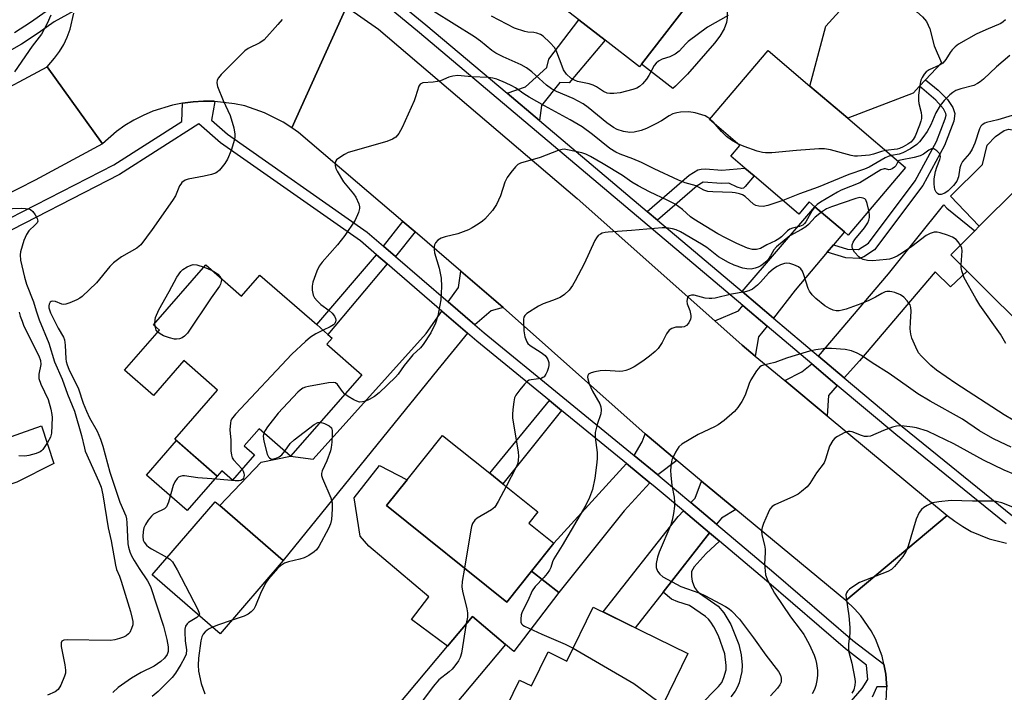
# Model space of a CAD drawing. Units: inches. Extents: x 1285760 to 1291761, y 489452 to 493452.
# Drawn here: x 1286073 to 1286342, y 492442 to 492626 of the extents above; entities that cross this region are included whole.
import ezdxf

# ---------------------------------------------------------------- set-up
doc = ezdxf.new("R2010")
doc.units = ezdxf.units.IN
doc.header["$MEASUREMENT"] = 0
for name, color, linetype in [('BLDG-Footprint', 5, 'Continuous'), ('CULTRL-Pad', 6, 'Continuous'), ('TRANS-Driveway', 251, 'Continuous'), ('TRANS-Non Street Sidewalk', 7, 'Continuous'), ('TRANS-Road', 130, 'Continuous'), ('TRANS-Street Sidewalk', 7, 'Continuous'), ('Undefined', 1, 'Continuous')]:
    doc.layers.add(name, color=color, linetype=linetype)

msp = doc.modelspace()

# ---------------------------------------------------------------- linework, layer by layer
at = {"layer": 'BLDG-Footprint'}
for points, elevation in [([(1286242.91, 492614.18), (1286242.39, 492613.51), (1286232.95, 492620.8), (1286225.77, 492626.35), (1286212.83, 492636.36), (1286214.65, 492638.72), (1286208.38, 492643.56), (1286222.54, 492661.89), (1286248.47, 492641.86), (1286258.38, 492634.2)], 285.9), ([(1286315.28, 492585.91), (1286299.52, 492567.4), (1286298.51, 492568.26), (1286290.41, 492575.15), (1286288.84, 492576.48), (1286286.01, 492573.16), (1286273.76, 492583.58), (1286271.24, 492585.72), (1286267.43, 492588.97), (1286269.92, 492591.9), (1286261.55, 492599.03), (1286277.64, 492617.94), (1286289.08, 492608.2), (1286299.44, 492599.39)], 278.58), ([(1286369.91, 492591.96), (1286387.46, 492574.47), (1286373.94, 492560.92), (1286378.08, 492556.79), (1286376.59, 492555.3), (1286373.08, 492551.77), (1286371.48, 492550.17), (1286367.42, 492554.22), (1286351.52, 492538.26), (1286332.19, 492557.53), (1286327.71, 492561.99), (1286334.3, 492568.59), (1286335.5, 492569.81), (1286345.86, 492580.19), (1286347.28, 492579.7), (1286355.04, 492577.03)], 277.09), ([(1286123.56, 492559.21), (1286133.32, 492550.68), (1286138.37, 492556.45), (1286153.93, 492542.85), (1286156.97, 492540.18), (1286158.16, 492539.14), (1286156.72, 492537.5), (1286166.28, 492529.14), (1286146.76, 492506.81), (1286138.19, 492514.31), (1286134.09, 492509.61), (1286136.89, 492507.16), (1286130.86, 492500.26), (1286127.94, 492502.81), (1286126.66, 492501.35), (1286115.04, 492511.51), (1286126.77, 492524.92), (1286117.53, 492533), (1286109.2, 492523.47), (1286101.27, 492530.42), (1286110.85, 492541.37), (1286109.21, 492542.8)], 280.06), ([(1286212.8, 492475.32), (1286206.03, 492466.87), (1286173.04, 492493.29), (1286178.7, 492500.35), (1286188.41, 492512.47), (1286201.33, 492502.12), (1286204.94, 492499.23), (1286214.55, 492491.54), (1286212.08, 492488.45), (1286218.92, 492482.96)], 276.74), ([(1286144.75, 492478.25), (1286127.45, 492458.19), (1286108.83, 492474.29), (1286126.14, 492494.33), (1286127.36, 492493.28)], 279.09), ([(1286255.66, 492452.78), (1286238.18, 492416.98), (1286233.53, 492419.25), (1286226.2, 492404.23), (1286195, 492419.47), (1286202.84, 492435.5), (1286204.31, 492434.78), (1286209.53, 492445.47), (1286212.81, 492443.87), (1286217.35, 492453.18), (1286222.46, 492450.68), (1286229.68, 492465.47)], 298.25), ([(1286205.66, 492455.27), (1286181.9, 492426.9), (1286172.8, 492434.52), (1286189.75, 492454.77), (1286196.58, 492462.92)], 275.22)]:
    msp.add_lwpolyline(points, close=True, dxfattribs=dict(at, elevation=elevation))
at = {"layer": 'CULTRL-Pad'}
for points in [[(1286252.27, 492608.18), (1286251.51, 492607.57), (1286242.91, 492614.18), (1286258.38, 492634.2), (1286248.47, 492641.86), (1286264.87, 492660.72), (1286275.52, 492651.26), (1286264.02, 492637.06), (1286266.53, 492632.61), (1286266.43, 492626.89), (1286266.24, 492625.63), (1286265.61, 492623.86), (1286264.41, 492621.87), (1286262.89, 492619.92), (1286255.52, 492611.43)], [(1286317.4, 492606.31), (1286299.44, 492599.39), (1286289.08, 492608.2), (1286293.4, 492624.58), (1286298.98, 492630.75), (1286302.55, 492632.7), (1286304.94, 492633.59), (1286306.55, 492633.67), (1286308.59, 492633.26), (1286310.98, 492632.41), (1286316.45, 492629.83), (1286318.33, 492628.54), (1286319.93, 492627.19), (1286321.06, 492625.92), (1286321.96, 492623.93), (1286323.17, 492619.24), (1286325.09, 492614.54), (1286320.76, 492609.91), (1286319.11, 492608.14)], [(1286354.45, 492587.37), (1286347.28, 492579.7), (1286345.86, 492580.19), (1286335.5, 492569.8), (1286327.64, 492578.07), (1286336.39, 492586.73), (1286337.63, 492592.05), (1286339.9, 492594.38), (1286342.27, 492596.06), (1286343.55, 492596.36), (1286345.89, 492595.91), (1286346.85, 492595.58), (1286350.87, 492592.22)], [(1286062.83, 492496.11), (1286062.26, 492495.85), (1286057.64, 492507.37), (1286065.87, 492510.68), (1286078.49, 492515.09), (1286081.93, 492504.84), (1286071.78, 492499.67), (1286068.7, 492498.72), (1286066.29, 492497.65)], [(1286126.66, 492501.35), (1286118.42, 492491.92), (1286107.3, 492501.64), (1286115.55, 492511.07)], [(1286173.04, 492493.29), (1286206.03, 492466.87), (1286212.8, 492475.32), (1286220.31, 492469.5), (1286207.98, 492453.29), (1286205.66, 492455.27), (1286196.58, 492462.92), (1286189.75, 492454.76), (1286179.91, 492462.04), (1286184.63, 492468.27), (1286168.26, 492482.13), (1286165.84, 492484.89), (1286164.19, 492495.42), (1286171.12, 492504.22), (1286178.7, 492500.35)]]:
    msp.add_lwpolyline(points, close=True, dxfattribs=at)
at = {"layer": 'TRANS-Driveway'}
for points in [[(1286298.46, 492528.31), (1286291.39, 492534.25), (1286310.64, 492556.79), (1286325.81, 492575.66), (1286326.55, 492574.73), (1286334.3, 492568.59), (1286327.71, 492561.99), (1286332.19, 492557.53), (1286327.56, 492553.23), (1286323.41, 492557.31), (1286302.64, 492532.95)], [(1286295.51, 492564.7), (1286293.81, 492562.68), (1286285.07, 492552.31), (1286279.06, 492544.65), (1286270.48, 492551.89), (1286290.41, 492575.15), (1286298.51, 492568.26)], [(1286204.98, 492547.58), (1286201.75, 492546.66), (1286197.22, 492542.84), (1286189.99, 492549.07), (1286192.75, 492553.01), (1286193.46, 492557.51), (1286201.77, 492550.38)], [(1286195.29, 492540.48), (1286187.16, 492530.6), (1286144.75, 492478.25), (1286127.36, 492493.28), (1286138.68, 492505.2), (1286146.76, 492506.81), (1286152.92, 492506.03), (1286183.95, 492540.46), (1286188.23, 492546.56)], [(1286277.33, 492542.45), (1286275.01, 492539.49), (1286274.1, 492534.25), (1286270.51, 492537.24), (1286263.02, 492543.87), (1286269.47, 492546.61), (1286270.66, 492548.07)], [(1286296.59, 492526.22), (1286294.13, 492523.48), (1286293.81, 492517.9), (1286282.16, 492527.56), (1286286.82, 492529.95), (1286289.58, 492532.12)], [(1286252.6, 492505.6), (1286247.38, 492501.74), (1286240.89, 492507.04), (1286243.11, 492510.79), (1286243.98, 492512.93), (1286247.28, 492510.08)], [(1286245.25, 492499.54), (1286238.14, 492491.86), (1286220.31, 492469.5), (1286212.8, 492475.32), (1286218.92, 492482.96), (1286238.84, 492504.78)], [(1286268.76, 492492.21), (1286264.86, 492489.8), (1286263.51, 492488.17), (1286256.48, 492494.1), (1286257.59, 492495.3), (1286259.37, 492499.99)], [(1286261.57, 492485.81), (1286248.87, 492469.59), (1286241.23, 492459.82), (1286232.4, 492464.14), (1286252.95, 492490.27), (1286254.41, 492491.85)]]:
    msp.add_lwpolyline(points, close=True, dxfattribs=at)
at = {"layer": 'TRANS-Non Street Sidewalk'}
for points in [[(1286214.97, 492598.75), (1286206.11, 492606.23), (1286211.19, 492608.03), (1286217.01, 492613.34), (1286217.5, 492615.56), (1286225.77, 492626.35), (1286232.95, 492620.8), (1286223.14, 492609.13), (1286220.54, 492609.16), (1286215.55, 492602.91)], [(1286293.81, 492562.68), (1286295.51, 492564.7), (1286299.4, 492563.55), (1286302.38, 492563.4), (1286305.14, 492565.16), (1286317.96, 492582.25), (1286323.8, 492592.98), (1286326.18, 492599.23), (1286326.37, 492600.21), (1286326.32, 492600.74), (1286325.7, 492601.96), (1286323.6, 492604.38), (1286319.11, 492608.14), (1286320.76, 492609.91), (1286324.22, 492607.13), (1286326.75, 492604.5), (1286328.28, 492602.35), (1286328.81, 492600.71), (1286328.5, 492598.57), (1286326, 492591.97), (1286319.99, 492580.94), (1286306.82, 492563.37), (1286303.83, 492561.41), (1286302.69, 492561), (1286298.96, 492561.17)], [(1286247.32, 492571.45), (1286244.48, 492573.84), (1286256, 492583.8), (1286258.4, 492585.24), (1286259.26, 492585.48), (1286260.43, 492585.55), (1286264.9, 492585.16), (1286271.24, 492585.72), (1286273.76, 492583.58), (1286271.38, 492580.66), (1286270.85, 492580.26), (1286270.37, 492580.16), (1286269.1, 492580.53), (1286266.87, 492581.61), (1286264.86, 492581.49), (1286259.87, 492581.84), (1286258.21, 492580.87)], [(1286180.87, 492568.26), (1286175.5, 492561.56), (1286172.21, 492564.39), (1286177.52, 492571.12)], [(1286173.25, 492559.47), (1286156.97, 492540.18), (1286153.93, 492542.85), (1286170.34, 492561.98)], [(1286221, 492519.36), (1286204.94, 492499.23), (1286201.33, 492502.12), (1286217.69, 492522.06)]]:
    msp.add_lwpolyline(points, close=True, dxfattribs=at)
msp.add_lwpolyline([(1286258.75, 492438.3), (1286264.07, 492443.75), (1286264.96, 492444.86), (1286265.53, 492446.17), (1286266.09, 492448.33), (1286266.13, 492449.43), (1286265.73, 492452.68), (1286264.03, 492457.56), (1286262.74, 492460.08), (1286261.93, 492461.33), (1286261.25, 492462.2), (1286260.47, 492462.88), (1286256.09, 492465.92), (1286252.87, 492466.94), (1286251.13, 492467.68), (1286248.87, 492469.59), (1286261.57, 492485.81), (1286264.31, 492483.51), (1286260.66, 492480.13), (1286257.32, 492476.53), (1286256.67, 492475.21), (1286256.63, 492473.89), (1286256.83, 492472.61), (1286257.45, 492470.84), (1286257.99, 492470.1), (1286258.83, 492469.33), (1286263.9, 492465.73), (1286265.49, 492463.86), (1286267.4, 492460.68), (1286269.56, 492455.19), (1286270.21, 492452.43), (1286270.5, 492449.57), (1286270.44, 492447.8), (1286269.66, 492444.76), (1286269.16, 492443.45), (1286268.61, 492442.44), (1286267.37, 492440.88)], dxfattribs=at)
at = {"layer": 'TRANS-Road'}
for points in [[(1286162.09, 492629.91), (1286147.1, 492596.78), (1286144.7, 492598.33), (1286139.61, 492600.91), (1286134.21, 492602.75), (1286131.43, 492603.38), (1286126.04, 492604.02), (1286125.76, 492604.04), (1286122.91, 492604.09), (1286120.06, 492603.92), (1286117.2, 492603.56), (1286114.43, 492603), (1286108.99, 492601.31), (1286106.37, 492600.17), (1286103.84, 492598.86), (1286101.4, 492597.37), (1286099.07, 492595.72), (1286095.23, 492592.37), (1286080.04, 492613.51), (1286082.12, 492615.83), (1286083.45, 492617.67), (1286084.61, 492619.61), (1286085.59, 492621.65), (1286086.39, 492623.77), (1286087.42, 492628.17)], [(1286063.25, 492604.5), (1286080.04, 492613.51), (1286095.23, 492592.37), (1286076.78, 492582.44), (1286067.43, 492577.72)], [(1286309.98, 492439.62), (1286310.12, 492443.62), (1286310.09, 492444.63), (1286309.9, 492447.14), (1286309.36, 492449.86), (1286308.86, 492452.05), (1286307.05, 492456.74), (1286305.88, 492458.96), (1286303.01, 492463.09), (1286301.34, 492464.96), (1286298.89, 492467.25), (1286326.67, 492490.6), (1286328.76, 492488.98), (1286330.98, 492487.51), (1286333.29, 492486.22), (1286338.18, 492484.17), (1286342.96, 492482.96)]]:
    msp.add_lwpolyline(points, dxfattribs=at)
msp.add_lwpolyline([(1286263.02, 492543.87), (1286270.51, 492537.24), (1286274.1, 492534.25), (1286282.16, 492527.56), (1286293.81, 492517.9), (1286326.67, 492490.6), (1286298.89, 492467.25), (1286268.76, 492492.21), (1286259.37, 492499.99), (1286252.6, 492505.6), (1286247.28, 492510.08), (1286243.98, 492512.93), (1286204.98, 492547.58), (1286201.77, 492550.38), (1286193.46, 492557.51), (1286180.87, 492568.26), (1286177.52, 492571.12), (1286148.94, 492595.5), (1286147.1, 492596.78), (1286162.09, 492629.91), (1286170.82, 492623.82), (1286225.26, 492577.38)], close=True, dxfattribs=at)
at = {"layer": 'TRANS-Street Sidewalk'}
for points in [[(1286070.37, 492651.82), (1286080.93, 492642.49), (1286087.24, 492636.12), (1286087.65, 492632.69), (1286087.58, 492630.43), (1286087.48, 492628.83), (1286082, 492625.81), (1286077.57, 492622.66), (1286073.03, 492619.73), (1286068.37, 492617.01)], [(1286071.09, 492622.89), (1286075.49, 492625.73), (1286079.76, 492628.77), (1286080.09, 492630.62), (1286080.21, 492632.5), (1286080.11, 492634.38), (1286079.79, 492636.24), (1286079.27, 492638.04), (1286078.54, 492639.78), (1286068.01, 492649.09)], [(1286062.62, 492568.36), (1286098.35, 492586.59), (1286117.01, 492598.54), (1286117.2, 492603.56), (1286120.06, 492603.92), (1286122.91, 492604.09), (1286125.76, 492604.04), (1286126.04, 492604.02), (1286125.15, 492598.88), (1286129.46, 492595.03), (1286167.76, 492568.23), (1286172.21, 492564.39), (1286175.5, 492561.56), (1286189.99, 492549.07), (1286197.22, 492542.84), (1286199.8, 492540.61), (1286240.89, 492507.04), (1286247.38, 492501.74), (1286248.63, 492500.71), (1286256.48, 492494.1), (1286263.51, 492488.17), (1286279.15, 492474.98), (1286300.83, 492456.36), (1286309.36, 492449.86), (1286309.9, 492447.14), (1286310.09, 492444.63), (1286310.12, 492443.62), (1286307.38, 492443.64), (1286306.17, 492440.77)], [(1286281.3, 492417.71), (1286303.43, 492443.16), (1286304.93, 492445.6), (1286304.56, 492449.52), (1286298.84, 492454.05), (1286277.17, 492472.66), (1286264.31, 492483.51), (1286261.57, 492485.81), (1286254.41, 492491.85), (1286246.69, 492498.37), (1286245.25, 492499.54), (1286238.84, 492504.78), (1286221, 492519.36), (1286217.69, 492522.06), (1286197.84, 492538.28), (1286195.29, 492540.48), (1286188.23, 492546.56), (1286173.25, 492559.47), (1286170.34, 492561.98), (1286165.89, 492565.82), (1286127.57, 492592.63), (1286121.66, 492597.9), (1286099.87, 492583.94), (1286063.88, 492565.58)]]:
    msp.add_lwpolyline(points, dxfattribs=at)
for points in [[(1286342.86, 492488.25, 0), (1286312.61, 492512.75, 0), (1286296.59, 492526.22, 0), (1286289.58, 492532.12, 0), (1286277.33, 492542.45, 0), (1286270.66, 492548.07, 0), (1286182.09, 492622.82, 0), (1286164.47, 492637.38, 0), (1286155.23, 492640.58, 0), (1286155.07, 492642.37, 0), (1286154.98, 492644.19, 0), (1286155.14, 492646, 0), (1286155.51, 492647.79, 0), (1286156.07, 492649.52, 0), (1286156.84, 492651.18, 0), (1286157.02, 492651.53, 0), (1286165.15, 492650.68, 0), (1286167.81, 492652.47, 0), (1286189.52, 492676.2, 0), (1286204.14, 492691.28, 0), (1286210.67, 492698.01, 0), (1286283.19, 492772.69, 0)], [(1286167.68, 492638.36, 0), (1286183.88, 492624.97, 0), (1286206.11, 492606.23, 0), (1286214.97, 492598.75, 0), (1286244.48, 492573.84, 0), (1286247.32, 492571.45, 0), (1286270.48, 492551.89, 0), (1286279.06, 492544.65, 0), (1286291.39, 492534.25, 0), (1286298.46, 492528.31, 0), (1286314.39, 492514.91, 0), (1286344.63, 492490.43, 0)]]:
    msp.add_polyline3d(points, dxfattribs=at)
at = {"layer": 'Undefined'}
for p, q in [((1286123.06, 492558.63, 282), (1286125.32, 492557.68, 282)), ((1286109.68, 492542.39, 282), (1286109.62, 492543.27, 282))]:
    msp.add_line(p, q, dxfattribs=at)
for points, elevation in [([(1286081.09, 492627.59), (1286080.12, 492625.34), (1286078.56, 492622.4), (1286076.01, 492619.15), (1286071.12, 492612.13)], 284), ([(1286261.69, 492599.19), (1286261.15, 492599.6), (1286260.4, 492600.01), (1286257.6, 492600.87), (1286255.9, 492601.11), (1286253.64, 492601.1), (1286252.58, 492600.92), (1286251.53, 492600.56), (1286250.49, 492600.02), (1286248.44, 492598.72), (1286246.89, 492597.86), (1286244.26, 492596.54), (1286242.88, 492596.06), (1286240.88, 492595.6), (1286239.73, 492595.47), (1286237.98, 492595.74), (1286236.28, 492596.28), (1286235.3, 492596.83), (1286233.45, 492598.14), (1286228.28, 492602.35), (1286226.96, 492603.32), (1286224.19, 492604.79), (1286219.65, 492606.75), (1286218.24, 492607.48), (1286216.92, 492608.43), (1286212.92, 492612.09), (1286211.42, 492613.21), (1286209.99, 492614.01), (1286204.99, 492616.21), (1286202.98, 492617.24), (1286201.94, 492617.96), (1286198.8, 492620.52), (1286197.21, 492621.67), (1286186.05, 492628.67)], 282), ([(1286266.71, 492627.52), (1286261.06, 492624.32), (1286255.68, 492620.38), (1286255.04, 492619.79), (1286253.25, 492617.8), (1286252.13, 492616.97), (1286250.65, 492616.2), (1286248.56, 492615.56), (1286247.58, 492615.06), (1286246.93, 492614.5), (1286246.4, 492613.83), (1286244.93, 492611.08), (1286244.3, 492610.13), (1286243.21, 492608.81), (1286242.39, 492608.07), (1286241.62, 492607.67), (1286240.51, 492607.27), (1286237.06, 492606.38), (1286235.36, 492606.15), (1286234.27, 492606.16), (1286233.48, 492606.26), (1286232.48, 492606.7), (1286230.59, 492608.01), (1286229.68, 492608.49), (1286228.57, 492608.81), (1286225.4, 492609.48), (1286224.55, 492609.83), (1286223.61, 492610.42), (1286222.38, 492611.51), (1286221.6, 492612.62), (1286221.15, 492613.67), (1286219.77, 492617.46), (1286219.14, 492618.67), (1286217.83, 492620.15), (1286215.97, 492621.91), (1286215.27, 492622.35), (1286214.22, 492622.72), (1286213.4, 492622.89), (1286211.8, 492623.01), (1286210.96, 492623.16), (1286208.16, 492624.1), (1286201.8, 492627.32)], 284), ([(1286144.43, 492626.49), (1286143.31, 492625.1), (1286139.5, 492620.89), (1286138.33, 492620.05), (1286135.18, 492618.51), (1286134.23, 492617.85), (1286127.79, 492611.37), (1286127.04, 492610.49), (1286126.69, 492609.86), (1286126.55, 492609.13), (1286126.72, 492608.05), (1286128.32, 492604.25), (1286130.18, 492600.19), (1286131.19, 492596.73), (1286131.53, 492595), (1286131.53, 492594.43), (1286131.38, 492593.6), (1286130.45, 492590.56), (1286129.48, 492588.21), (1286128.76, 492586.99), (1286127.31, 492585.21), (1286126.7, 492584.65), (1286126.23, 492584.36), (1286125.15, 492583.99), (1286123.14, 492583.52), (1286118.67, 492582.73), (1286117.91, 492582.42), (1286117.02, 492581.78), (1286116.66, 492581.37), (1286116.37, 492580.87), (1286115.21, 492578.15), (1286114.45, 492576.88), (1286108.81, 492568.92), (1286105.72, 492564.76), (1286105.32, 492564.36), (1286104.61, 492563.83), (1286100.47, 492561.45), (1286098.25, 492559.76), (1286097.26, 492558.75), (1286093.56, 492554.29), (1286089.71, 492550.56), (1286088.99, 492550.06), (1286088.21, 492549.66), (1286086.29, 492548.85), (1286085.19, 492548.48), (1286084.65, 492548.4), (1286084.12, 492548.44), (1286082.32, 492549.16), (1286081.61, 492549.25), (1286081.19, 492549.16), (1286080.86, 492548.97), (1286080.58, 492548.42), (1286080.52, 492547.96), (1286080.57, 492547.44), (1286080.99, 492546.12), (1286083.11, 492541.89), (1286084.54, 492539.45), (1286084.84, 492538.66), (1286085.02, 492537.25), (1286085.15, 492533.51), (1286085.27, 492532.74), (1286085.53, 492531.82), (1286086.04, 492530.61), (1286088.65, 492525.24), (1286089.9, 492521.38), (1286090.82, 492519.17), (1286091.7, 492517.35), (1286093.74, 492513.64), (1286094.65, 492511.52), (1286095.3, 492509.58), (1286097.23, 492502.44), (1286099.96, 492494.23), (1286101.63, 492490.45), (1286101.81, 492489.69), (1286101.93, 492488.59), (1286102.17, 492482.85), (1286102.32, 492481.91), (1286102.69, 492480.6), (1286103.14, 492479.56), (1286103.88, 492478.28), (1286105.28, 492476.01), (1286107.56, 492472.66), (1286108.38, 492471.09), (1286111.96, 492460.29), (1286112.9, 492456.56), (1286113.27, 492454.56), (1286113.23, 492453.3), (1286112.96, 492452.51), (1286112.26, 492451.51), (1286111.2, 492450.54), (1286109.39, 492449.27), (1286105.87, 492447.54), (1286103.18, 492446), (1286099.54, 492443.42), (1286098.06, 492442.1)], 282), ([(1286342.63, 492626.34), (1286342.04, 492625.78), (1286341.36, 492625.31), (1286337.29, 492623.64), (1286334.63, 492622.45), (1286329.81, 492619.68), (1286328.87, 492618.97), (1286328.03, 492618.13), (1286327.51, 492617.43), (1286326.35, 492615.48), (1286325.51, 492614.5), (1286324.61, 492613.92), (1286321.75, 492612.69), (1286320.93, 492612.1), (1286320.41, 492611.47), (1286319.81, 492610.54), (1286319.47, 492609.79), (1286319.25, 492608.95), (1286318.86, 492605.74), (1286318.8, 492604.29), (1286318.93, 492603.45), (1286319.55, 492600.95), (1286319.65, 492600.09), (1286319.63, 492599.3), (1286319.51, 492598.63), (1286319.15, 492597.52), (1286317.91, 492594.51), (1286317.36, 492593.59), (1286316.7, 492592.86), (1286315.89, 492592.26), (1286314.6, 492591.56), (1286313.6, 492591.12), (1286312.95, 492590.94), (1286309.83, 492590.55)], 282), ([(1286343.88, 492616.61), (1286340.24, 492613.48), (1286336.67, 492610.11), (1286335.77, 492609.36), (1286335.04, 492608.88), (1286333.97, 492608.4), (1286330.45, 492607.45), (1286329.1, 492606.98), (1286328.21, 492606.47), (1286327.43, 492605.85), (1286325.88, 492604.23), (1286324.81, 492602.88), (1286323.61, 492600.85), (1286322.22, 492597.61), (1286321.23, 492595.79), (1286320.04, 492594.09), (1286319.07, 492592.96), (1286318.33, 492592.23), (1286316.61, 492591.05), (1286314.53, 492589.88), (1286313.52, 492589.54), (1286311.4, 492589.21)], 280), ([(1286281.7, 492576.83), (1286277.56, 492575.52), (1286276.23, 492575.26), (1286275.04, 492575.27), (1286274.3, 492575.48), (1286273.61, 492575.85), (1286271.31, 492577.94), (1286270.58, 492578.37), (1286269.77, 492578.68), (1286268.63, 492578.98), (1286267.77, 492579.09), (1286262.51, 492579.21), (1286261.08, 492579.35), (1286260.05, 492579.72), (1286257.9, 492580.88), (1286254.88, 492581.74), (1286253.07, 492582.45), (1286246.36, 492585.58), (1286242.97, 492587.3), (1286240.6, 492588.27), (1286237.09, 492589.53), (1286235.87, 492590.14), (1286234.26, 492591.15), (1286229.49, 492594.98), (1286226.64, 492597), (1286223.36, 492598.93), (1286216.31, 492602.81), (1286212.18, 492605.19), (1286210.66, 492606.12), (1286208.36, 492607.72), (1286207.42, 492608.29), (1286205.71, 492609.14), (1286203.28, 492610.07), (1286202.16, 492610.37), (1286201.01, 492610.53), (1286196.38, 492610.72), (1286193.5, 492611.04), (1286192.64, 492611.06), (1286191.24, 492610.9), (1286190.13, 492610.66), (1286187.82, 492609.67), (1286187.01, 492609.42), (1286185.85, 492609.26), (1286182.98, 492609.1), (1286182.32, 492608.77), (1286181.88, 492608.14), (1286181.01, 492605.22), (1286180.62, 492604.16), (1286177.32, 492596.82), (1286176.48, 492595.25), (1286175.58, 492594.24), (1286174.7, 492593.63), (1286173.15, 492593), (1286162.58, 492590.02), (1286161.52, 492589.47), (1286160, 492588.5), (1286159.36, 492587.96), (1286159.07, 492587.54), (1286158.96, 492587.11), (1286159, 492586.42), (1286159.21, 492585.67), (1286159.57, 492584.89), (1286161.32, 492581.96), (1286163.97, 492578.71), (1286164.61, 492577.8), (1286165.44, 492575.98), (1286165.64, 492575.17), (1286165.64, 492574.64), (1286165.36, 492573.58), (1286164.44, 492571.5), (1286161.61, 492567.25), (1286159.65, 492564.68), (1286155.47, 492560.01), (1286154.58, 492558.84), (1286153.96, 492557.53), (1286152.87, 492554.5), (1286152.67, 492553.38), (1286152.72, 492552.28), (1286152.99, 492550.93), (1286153.36, 492550.21), (1286154.05, 492549.34), (1286155.04, 492548.35), (1286157.34, 492546.72), (1286158.16, 492546), (1286158.83, 492545.19), (1286159.12, 492544.51), (1286159.18, 492544.04), (1286159.12, 492543.59), (1286158.89, 492543.18), (1286158.55, 492542.82), (1286157.59, 492542.22), (1286155.67, 492541.32)], 280), ([(1286344.47, 492600.14), (1286340.61, 492598.97), (1286337.51, 492598.22), (1286336.99, 492598.01), (1286336.31, 492597.57), (1286335.94, 492597.19), (1286335.54, 492596.47), (1286334.27, 492592.54), (1286333.58, 492590.94), (1286332.82, 492589.75), (1286330.93, 492587.52), (1286330.41, 492586.62), (1286330.19, 492585.83), (1286329.81, 492583.32), (1286329.35, 492582.14), (1286328.46, 492581), (1286326.99, 492579.55), (1286326.04, 492578.88), (1286325.06, 492578.5), (1286324.4, 492578.55), (1286324, 492578.8), (1286323.67, 492579.17), (1286323.34, 492579.9), (1286323.08, 492581.31), (1286323.13, 492582.78), (1286323.52, 492584.84), (1286323.84, 492585.97), (1286324.65, 492588.06), (1286324.82, 492588.83), (1286324.79, 492589.33), (1286324.61, 492589.77), (1286323.9, 492590.49), (1286323.02, 492590.98), (1286322.58, 492591.05), (1286322.35, 492591.02), (1286321.67, 492590.68), (1286320.19, 492589.54), (1286319.28, 492589.08), (1286317.61, 492588.62), (1286313.9, 492587.95), (1286313.51, 492587.81), (1286313.26, 492587.63)], 278), ([(1286263.61, 492597.27), (1286262.68, 492598.28), (1286261.69, 492599.19)], 282), ([(1286269.33, 492592.4), (1286267.62, 492593.41), (1286266.24, 492594.39), (1286264.86, 492595.79), (1286263.61, 492597.27)], 282), ([(1286309.83, 492590.55), (1286308.72, 492590.32), (1286306.5, 492589.54), (1286305.44, 492589.26), (1286302.09, 492589.01), (1286301.26, 492589.03), (1286300.4, 492589.17), (1286294.74, 492590.72), (1286293.03, 492591.03), (1286291.56, 492591.01), (1286285.38, 492590.6), (1286278.66, 492589.96), (1286276.92, 492589.88), (1286276.06, 492590), (1286274.66, 492590.42), (1286271.02, 492591.66), (1286269.33, 492592.4)], 282), ([(1286290.42, 492575.14), (1286289.65, 492574.08), (1286287.93, 492571.05), (1286287.6, 492570.59), (1286287.1, 492570.12), (1286286.25, 492569.74), (1286284.33, 492569.29), (1286283.57, 492568.99), (1286282.9, 492568.51), (1286281.3, 492566.9), (1286280.6, 492566.33), (1286279.61, 492565.78), (1286277.28, 492564.7), (1286275.53, 492563.7), (1286274.47, 492563.4), (1286273.37, 492563.4), (1286272.01, 492563.82), (1286269.09, 492565.1), (1286265.95, 492566.6), (1286263.86, 492567.75), (1286257.24, 492571.76), (1286256.4, 492572.41), (1286254.16, 492574.39), (1286252.16, 492575.85), (1286250.13, 492576.9), (1286245.14, 492579.19), (1286242.05, 492580.88), (1286240.27, 492581.91), (1286237.69, 492583.69), (1286232.45, 492586.91), (1286228.95, 492588.92), (1286227.66, 492589.55), (1286226.54, 492589.88), (1286222.64, 492590.76), (1286221.78, 492590.88), (1286221.21, 492590.87), (1286220.1, 492590.56), (1286215.12, 492588.62), (1286209.78, 492587.11), (1286209.06, 492586.7), (1286208.44, 492586.12), (1286207.13, 492584.56), (1286206.1, 492583.16), (1286205.52, 492581.88), (1286204.28, 492578.1), (1286203.21, 492575.78), (1286202.07, 492574.14), (1286199.99, 492571.74), (1286199.35, 492571.19), (1286198.19, 492570.39), (1286196.51, 492569.34), (1286195.52, 492568.81), (1286192.6, 492567.72), (1286189.15, 492566.92), (1286188.03, 492566.58), (1286187.12, 492566), (1286186.44, 492565.23), (1286186.23, 492564.76), (1286186.14, 492564.23), (1286186.12, 492563.4), (1286186.21, 492562.55), (1286187.5, 492558.34), (1286188.07, 492555.62), (1286188.13, 492553.28), (1286187.96, 492549.62), (1286187.08, 492545.23), (1286186.44, 492543.27), (1286185.22, 492540.62), (1286183.1, 492537.37), (1286182.35, 492536.49), (1286180.27, 492534.54), (1286179.5, 492533.69), (1286177.89, 492531.67), (1286176.27, 492529.3), (1286175.55, 492528.43), (1286171.03, 492524.13), (1286169.78, 492523.14), (1286168.3, 492522.32), (1286167.27, 492521.87), (1286166.48, 492521.67), (1286165.7, 492521.64), (1286164.9, 492521.88), (1286164.11, 492522.26), (1286162.58, 492523.17), (1286161.66, 492523.85)], 278), ([(1286311.4, 492589.21), (1286310.51, 492588.96), (1286309.7, 492588.59), (1286305.31, 492586.03), (1286304.01, 492585.41), (1286299.71, 492583.94), (1286291.33, 492580.48), (1286286.19, 492578.65), (1286281.7, 492576.83)], 280), ([(1286313.26, 492587.63), (1286312.65, 492586.33), (1286312.28, 492585.97), (1286311.63, 492585.54), (1286311.17, 492585.34), (1286310.72, 492585.28), (1286309.76, 492585.54), (1286309.44, 492585.54), (1286308.53, 492585.23), (1286302.77, 492581.68), (1286297.65, 492579.65), (1286296.64, 492579.15), (1286292, 492576.42), (1286291.03, 492575.75), (1286290.42, 492575.14)], 278), ([(1286305.22, 492574.1), (1286304.8, 492576.08), (1286304.42, 492577.04), (1286304.1, 492577.36), (1286303.69, 492577.54), (1286302.75, 492577.66), (1286301.63, 492577.4), (1286294.95, 492575.17), (1286293.61, 492574.54), (1286292.21, 492573.62)], 276), ([(1286063, 492574.38), (1286073.02, 492574.74), (1286074.18, 492574.69), (1286075, 492574.54), (1286075.5, 492574.35), (1286076.12, 492573.81), (1286076.81, 492572.89), (1286077.35, 492571.91), (1286077.49, 492571.21), (1286077.31, 492570.77), (1286076.78, 492570.15), (1286075.05, 492568.51), (1286074.37, 492567.57), (1286073.72, 492565.93), (1286072.78, 492562.79), (1286072.67, 492561.94), (1286072.76, 492560.55), (1286073.82, 492555.89), (1286074.43, 492553.9), (1286076.37, 492549.1), (1286077.02, 492546.61), (1286077.85, 492544.21), (1286080.49, 492537.75), (1286082.09, 492532.66), (1286084.19, 492527.93), (1286085.68, 492523.79), (1286087.55, 492519.11), (1286089.5, 492512.44), (1286090.27, 492509), (1286090.51, 492508.2), (1286094.24, 492499.9), (1286094.84, 492498.34), (1286095.35, 492496.25), (1286096.77, 492487.23), (1286097.63, 492483.66), (1286098.78, 492476.92), (1286099.1, 492475.81), (1286099.88, 492473.95), (1286100.35, 492472.56), (1286102.92, 492464.29), (1286103.41, 492462.36), (1286103.54, 492461.5), (1286103.53, 492460.66), (1286103.22, 492459.57), (1286102.72, 492458.56), (1286102.36, 492458.14), (1286101.7, 492457.64), (1286100.95, 492457.23), (1286099.91, 492456.83), (1286098.59, 492456.47), (1286097.47, 492456.33), (1286085.68, 492456.52), (1286084.61, 492456.43), (1286084.09, 492456.16), (1286083.89, 492455.66), (1286083.93, 492454.69), (1286084.91, 492449.69), (1286085.11, 492448.22), (1286085.06, 492447.37), (1286084.82, 492446.55), (1286083.79, 492444.13), (1286083.05, 492442.92), (1286082.24, 492442.27), (1286080.16, 492441.35)], 284), ([(1286292.21, 492573.62), (1286290.48, 492572.25), (1286288.7, 492570.28), (1286287.97, 492569.64), (1286286.8, 492568.89), (1286283.61, 492567.15), (1286279.93, 492564.17), (1286279.22, 492563.32), (1286278.24, 492561.67), (1286277.6, 492560.73), (1286277.03, 492560.08), (1286276.36, 492559.49), (1286275.65, 492558.96), (1286274.88, 492558.56), (1286274.07, 492558.3), (1286272.94, 492558.09), (1286271.82, 492558.1), (1286270.73, 492558.34), (1286268.34, 492559.17), (1286266.77, 492559.9), (1286264.04, 492561.46), (1286260.82, 492563.94), (1286259.36, 492564.91), (1286253.63, 492568.28), (1286252.45, 492568.84), (1286251.41, 492569.14), (1286249.76, 492569.38), (1286248.62, 492569.39), (1286240.18, 492568.61), (1286233.79, 492568.2), (1286232.96, 492568.1), (1286232.16, 492567.9), (1286231.7, 492567.68), (1286231.08, 492567.23), (1286230.56, 492566.64), (1286230.12, 492565.89), (1286227.19, 492559.48), (1286224.75, 492554.87), (1286224.04, 492553.62), (1286223.07, 492552.28), (1286221.81, 492551.1), (1286220.62, 492550.33), (1286218.55, 492549.46), (1286216, 492548.58), (1286214.73, 492547.94), (1286211.55, 492545.91), (1286210.96, 492545.36), (1286210.72, 492544.91), (1286210.61, 492544.39), (1286210.56, 492543.54), (1286210.68, 492541.2), (1286210.98, 492539.47), (1286211.48, 492538.13), (1286211.81, 492537.68), (1286212.45, 492537.14), (1286215.41, 492535.24), (1286216.5, 492534.36), (1286217, 492533.76), (1286217.25, 492533.29), (1286217.5, 492532.49), (1286217.56, 492531.66), (1286217.4, 492530.83), (1286217.11, 492530.02), (1286216.74, 492529.24), (1286216.27, 492528.59), (1286215.92, 492528.33), (1286215.44, 492528.14), (1286212.7, 492527.74), (1286212.18, 492527.6), (1286211.71, 492527.35), (1286210.88, 492526.57), (1286209.56, 492524.97), (1286208.52, 492523.55), (1286208.16, 492522.78), (1286207.92, 492521.67), (1286207.68, 492519.65), (1286207.56, 492518.21), (1286207.57, 492517.36), (1286209.1, 492507.95), (1286209.22, 492506.78), (1286209.18, 492505.69), (1286209.03, 492504.89), (1286208.6, 492503.81), (1286205.82, 492498.53)], 276), ([(1286330.36, 492564.64), (1286329.7, 492565.52), (1286329.11, 492566.16), (1286328.16, 492566.81), (1286326.78, 492567.36), (1286324.78, 492568.01), (1286323.94, 492568.21), (1286323.1, 492568.21), (1286322.01, 492567.85), (1286320.96, 492567.3), (1286316.97, 492564.28), (1286314.44, 492562.49), (1286312.98, 492561.64), (1286311.69, 492561.06), (1286310.89, 492560.82), (1286310.07, 492560.69), (1286306.21, 492560.34), (1286304.83, 492560.38), (1286303.69, 492560.67), (1286302.91, 492561.04), (1286302.46, 492561.39), (1286301.31, 492562.7), (1286300.77, 492563.68), (1286300.67, 492564.19), (1286300.68, 492564.7), (1286300.92, 492565.47), (1286301.37, 492566.2), (1286304.05, 492569.39), (1286304.93, 492570.75), (1286305.21, 492571.46), (1286305.36, 492572.2), (1286305.37, 492573), (1286305.22, 492574.1)], 276), ([(1286330.51, 492559.2), (1286330.84, 492563.09), (1286330.75, 492563.83), (1286330.36, 492564.64)], 276), ([(1286109.62, 492543.27), (1286109.65, 492544.21), (1286109.77, 492544.77), (1286110.66, 492546.94), (1286113.54, 492551.96), (1286115.57, 492555.86), (1286116.71, 492557.43), (1286117.29, 492557.97), (1286118.47, 492558.66), (1286119.49, 492559.13), (1286120.08, 492559.29), (1286121.11, 492559.28), (1286123.06, 492558.63)], 282), ([(1286344.81, 492516.67), (1286342.34, 492518.11), (1286329.05, 492526.74), (1286323.8, 492530.41), (1286322.22, 492531.69), (1286319.63, 492534.19), (1286318.87, 492535.09), (1286318.06, 492536.67), (1286317.04, 492539.16), (1286316.75, 492540.28), (1286316.58, 492541.67), (1286316.6, 492543.52), (1286316.86, 492546.55), (1286316.76, 492547.58), (1286316.51, 492548.29), (1286315.73, 492549.4), (1286314.77, 492550.39), (1286313.86, 492550.99), (1286312.34, 492551.66), (1286311.55, 492551.88), (1286311.01, 492551.94), (1286310.2, 492551.91), (1286309.68, 492551.81), (1286308.76, 492551.39), (1286307.05, 492550.35), (1286305.18, 492549.48), (1286303.01, 492548.58), (1286298.98, 492547.12), (1286297.88, 492546.79), (1286297.05, 492546.64), (1286296.24, 492546.67), (1286295.44, 492546.84), (1286294.41, 492547.23), (1286293.19, 492548.01), (1286290.66, 492549.98), (1286289.67, 492551.05), (1286288.98, 492552.01), (1286288.56, 492552.78), (1286287.44, 492556.52), (1286287.02, 492557.52), (1286286.59, 492558.16), (1286285.94, 492558.65), (1286284.63, 492559.27), (1286283.54, 492559.64), (1286282.76, 492559.73), (1286282.09, 492559.63), (1286281.06, 492559.25), (1286280.07, 492558.74), (1286279.09, 492558.1), (1286277.73, 492556.94), (1286275.58, 492554.46), (1286274.73, 492553.63), (1286273.33, 492552.56), (1286272.38, 492552.11), (1286271.32, 492551.84), (1286267.58, 492551.21), (1286263.09, 492550.13), (1286262.22, 492549.98), (1286261.45, 492549.98), (1286260.41, 492550.13), (1286257.38, 492550.94), (1286256.64, 492550.95), (1286255.95, 492550.75), (1286255.78, 492550.62), (1286255.52, 492550.26), (1286255.31, 492549.28), (1286255.41, 492548.51), (1286256.15, 492546.73), (1286256.46, 492545.38), (1286256.48, 492544.84), (1286256.39, 492544.33), (1286255.93, 492543.39), (1286255.27, 492542.59), (1286254.66, 492542.23), (1286253.99, 492542.12), (1286252.31, 492542.13), (1286251.25, 492541.77), (1286250.54, 492541.32), (1286249.74, 492540.31), (1286248.57, 492537.97), (1286247.49, 492536.29), (1286246.7, 492535.47), (1286245.13, 492534.18), (1286243.28, 492532.83), (1286240.91, 492531.29), (1286239.66, 492530.68), (1286238.64, 492530.28), (1286237.85, 492530.08), (1286236.97, 492530.03), (1286233.08, 492530.27), (1286231.58, 492530.19), (1286230.17, 492529.92), (1286229.1, 492529.61), (1286228.45, 492529.27), (1286228.21, 492528.92), (1286228.14, 492528.48), (1286228.19, 492527.98), (1286228.62, 492526.63), (1286229.49, 492524.63), (1286231.47, 492521.14), (1286231.75, 492520.32), (1286231.9, 492519.48), (1286231.76, 492518.39), (1286230.76, 492515.46), (1286230.24, 492513.31), (1286230.25, 492511.97), (1286230.74, 492507.79), (1286230.75, 492506.1), (1286230.6, 492504.38), (1286230.14, 492500.82), (1286229.51, 492497.72), (1286228.71, 492495.48), (1286227.68, 492493.43), (1286221.22, 492482.32), (1286218.93, 492478.68), (1286218.57, 492477.91), (1286218.08, 492476.35), (1286217.76, 492475.62), (1286217.11, 492474.7), (1286216.18, 492473.61), (1286213.76, 492471.11), (1286213, 492469.97), (1286211.75, 492467.16), (1286210.26, 492464.2), (1286209.98, 492463.36), (1286209.84, 492462.2), (1286209.88, 492461.37), (1286210.05, 492460.89), (1286210.38, 492460.53), (1286210.83, 492460.23), (1286215.66, 492458.03), (1286222.04, 492455.3), (1286224.2, 492454.24)], 274), ([(1286125.32, 492557.68), (1286125.93, 492557.33), (1286126.82, 492556.64), (1286127.4, 492556.07), (1286127.7, 492555.59)], 282), ([(1286342.72, 492537.69), (1286342.04, 492539.01), (1286341.26, 492540.25), (1286335.62, 492548.22), (1286334.53, 492549.98), (1286331.34, 492555.69), (1286330.68, 492557.63), (1286330.54, 492558.48), (1286330.51, 492559.2)], 276), ([(1286127.7, 492555.59), (1286127.81, 492555.19), (1286127.77, 492554.68), (1286127.53, 492553.9), (1286127.26, 492553.39), (1286124.97, 492550.24), (1286118.49, 492540.56), (1286117.74, 492539.67), (1286117.08, 492539.23), (1286116.33, 492538.97), (1286115.54, 492538.86), (1286114.98, 492538.91), (1286113.58, 492539.22), (1286111.94, 492539.77), (1286111, 492540.29), (1286110.36, 492540.81)], 282), ([(1286072.42, 492546.3), (1286072.71, 492545.17), (1286073.18, 492543.76), (1286073.61, 492542.67), (1286075.11, 492539.5), (1286077.78, 492534.27), (1286078.25, 492533), (1286078.33, 492531.89), (1286077.82, 492529.27), (1286077.76, 492528.69), (1286077.81, 492528.14), (1286078.37, 492526.55), (1286080.35, 492522.3), (1286081.11, 492519.66), (1286081.39, 492518.25), (1286081.45, 492517.4), (1286081.26, 492513.11), (1286081, 492512.03), (1286080.2, 492510.55), (1286078.93, 492508.69), (1286078.56, 492508.29), (1286078.12, 492507.97), (1286077.07, 492507.52), (1286075.08, 492506.99), (1286073.94, 492506.84), (1286072.28, 492506.91)], 286), ([(1286110.36, 492540.81), (1286109.94, 492541.35), (1286109.68, 492542.39)], 282), ([(1286155.67, 492541.32), (1286153.65, 492540.35), (1286152.19, 492539.43), (1286150.84, 492538.26), (1286147.15, 492534.77), (1286131.67, 492518.32), (1286130.59, 492516.96), (1286130.38, 492516.47), (1286130.27, 492515.95), (1286130.15, 492514.02), (1286130.38, 492511.21), (1286130.42, 492508.25), (1286130.55, 492507.13), (1286130.8, 492506.34), (1286131.1, 492505.86), (1286133.48, 492503.25)], 280), ([(1286344.22, 492509.32), (1286341.29, 492510.65), (1286339.23, 492511.7), (1286335.54, 492513.79), (1286330.9, 492516.94), (1286322.03, 492521.91), (1286318.64, 492523.94), (1286316.05, 492525.7), (1286310.83, 492529.5), (1286306.17, 492532.4), (1286303.25, 492534.43), (1286302.03, 492535.08), (1286300.47, 492535.7), (1286298.72, 492536.03), (1286294.97, 492536.32), (1286293.32, 492536.3), (1286290.7, 492535.98), (1286288.97, 492535.56), (1286284.08, 492534.17), (1286282.68, 492533.71), (1286279.51, 492532.46), (1286276.35, 492531.78), (1286275.83, 492531.59), (1286275.38, 492531.3), (1286274.47, 492530.23), (1286272.91, 492527.75), (1286272.45, 492526.72), (1286271.3, 492523.55), (1286270.45, 492521.8), (1286269.3, 492520.14), (1286268.38, 492519.04), (1286265.57, 492516.62), (1286263.97, 492515.43), (1286262.95, 492514.87), (1286258.42, 492512.76), (1286253.96, 492510.13), (1286253.13, 492509.38), (1286252.22, 492507.91), (1286251.57, 492506.59), (1286251.26, 492505.78), (1286251.04, 492504.68), (1286250.89, 492502.99), (1286250.95, 492501.54), (1286251.24, 492498.92), (1286251.85, 492495.62), (1286252, 492494.27), (1286251.97, 492493.14), (1286251.66, 492491.07), (1286251.33, 492489.31), (1286250.99, 492487.97), (1286247.78, 492480.52), (1286247.34, 492479.14), (1286246.96, 492477.42), (1286246.97, 492476.32), (1286247.33, 492475.33), (1286247.91, 492474.45), (1286248.81, 492473.76), (1286253.7, 492471.15), (1286258.92, 492469.27), (1286260.26, 492468.69), (1286265.93, 492465.62), (1286266.92, 492465.01), (1286267.59, 492464.47), (1286269.74, 492462.16), (1286273.63, 492457.08), (1286276.98, 492452.31), (1286280.44, 492447.8), (1286281.01, 492446.79), (1286281.21, 492445.97), (1286281.23, 492445.41), (1286281.16, 492444.87), (1286280.84, 492444.15), (1286280.17, 492443.27), (1286278.28, 492441.17)], 272), ([(1286161.66, 492523.85), (1286161.02, 492524.57), (1286159.65, 492526.41), (1286159.05, 492526.88), (1286158.56, 492526.99), (1286157.19, 492526.88), (1286151.72, 492525.92), (1286150.88, 492525.73), (1286150.09, 492525.43), (1286149.41, 492524.94), (1286148.78, 492524.35), (1286143.37, 492518.62), (1286140.45, 492514.83), (1286139.78, 492513.86), (1286139.46, 492513.2)], 278), ([(1286154.87, 492516.09), (1286156.09, 492515.74), (1286157.38, 492515.12), (1286157.95, 492514.59), (1286158.16, 492513.86), (1286158.18, 492513.01), (1286158.04, 492510.63), (1286157.91, 492509.15), (1286157.74, 492508.29), (1286156.74, 492505.55), (1286155.4, 492502.77), (1286155.21, 492502.04), (1286155.25, 492501.52), (1286155.48, 492500.74), (1286157.79, 492495.41), (1286158.18, 492494.02), (1286158.19, 492492.32), (1286157.98, 492489.45), (1286157.72, 492488.32), (1286157.21, 492486.96), (1286154.55, 492482.08), (1286153.87, 492481.15), (1286153.22, 492480.58), (1286151.76, 492479.62), (1286150.47, 492478.94), (1286149.35, 492478.6), (1286146.2, 492477.86), (1286145.15, 492477.47), (1286143.99, 492476.79), (1286143.16, 492476.05), (1286140.73, 492473.23), (1286139.91, 492472.06), (1286138.53, 492469.18), (1286137.2, 492465.82), (1286136.66, 492464.9), (1286135.99, 492464.15), (1286135.11, 492463.51), (1286134.06, 492462.98), (1286130.53, 492461.76)], 278), ([(1286145.19, 492508.19), (1286146.67, 492510.31), (1286147.72, 492511.31), (1286153.22, 492515.5), (1286154.21, 492516.03), (1286154.87, 492516.09)], 278), ([(1286344.92, 492501.85), (1286342.27, 492502.98), (1286336.64, 492505.74), (1286328.53, 492510.19), (1286323.99, 492512.43), (1286321.28, 492513.63), (1286318.3, 492514.59), (1286317.22, 492514.8), (1286314.86, 492515.06), (1286313.69, 492515.13), (1286312.83, 492515.05), (1286311.71, 492514.73), (1286309.22, 492513.83), (1286305.7, 492512.33), (1286304.88, 492512.17), (1286304.06, 492512.24), (1286303.24, 492512.44), (1286300.62, 492513.48), (1286300.09, 492513.59), (1286299.56, 492513.56), (1286298.48, 492513.19), (1286296.63, 492512.23), (1286295.91, 492511.73), (1286295.32, 492511.1), (1286294.48, 492509.56), (1286293.39, 492506.02), (1286292.94, 492505), (1286290.87, 492502.23), (1286289.08, 492499.34), (1286288.35, 492498.46), (1286286.81, 492497.1), (1286285.85, 492496.42), (1286284.56, 492495.75), (1286279.47, 492493.52), (1286278.76, 492493.06), (1286278.14, 492492.33), (1286277.61, 492491.31), (1286276.35, 492488.34), (1286275.95, 492487.25), (1286275.81, 492486.47), (1286275.9, 492485.25), (1286276.63, 492482.47), (1286276.84, 492481.35), (1286276.85, 492480.47), (1286276.66, 492477.23), (1286276.78, 492475.44), (1286276.95, 492474.27), (1286277.57, 492472.65), (1286279.35, 492469.32), (1286283.76, 492462.82), (1286286.41, 492459.37), (1286287.38, 492457.97), (1286288.86, 492455.34), (1286290.27, 492452.26), (1286290.64, 492451.17), (1286290.88, 492450.06), (1286291.14, 492448.11), (1286291.19, 492446.71), (1286291.01, 492445.33), (1286290.72, 492443.97), (1286290.34, 492442.94), (1286289.66, 492441.67)], 270), ([(1286139.46, 492513.2), (1286139.29, 492512.3), (1286139.4, 492510.94), (1286140.36, 492507.39), (1286140.7, 492506.66), (1286141.01, 492506.32), (1286141.38, 492506.09), (1286141.83, 492506.02), (1286142.86, 492506.3), (1286143.64, 492506.68), (1286144.34, 492507.18), (1286145.19, 492508.19)], 278), ([(1286133.48, 492503.25), (1286133.79, 492502.7), (1286133.97, 492502.16), (1286134.05, 492501.61), (1286134.01, 492501.15), (1286133.87, 492500.78), (1286133.59, 492500.43), (1286133.16, 492500.18), (1286132.66, 492500.07), (1286131.56, 492500.07), (1286126.46, 492500.56), (1286121.37, 492500.91), (1286117.72, 492501.41), (1286117.18, 492501.4), (1286116.48, 492501.25), (1286116.07, 492501.03), (1286115.7, 492500.69), (1286115.09, 492499.81), (1286114.61, 492498.8), (1286113.34, 492494.26), (1286112.81, 492492.97), (1286112.25, 492492.43), (1286109.72, 492491.23), (1286109.25, 492490.93), (1286108.65, 492490.37), (1286107.76, 492489.28), (1286106.98, 492488.11), (1286106.59, 492487.17), (1286106.38, 492486.14), (1286106.3, 492484.77), (1286106.41, 492483.85), (1286106.67, 492483.25), (1286107.32, 492482.43), (1286107.92, 492481.9), (1286108.65, 492481.42), (1286112.97, 492479.08)], 280), ([(1286205.82, 492498.53), (1286203.64, 492494.36), (1286202.71, 492492.88), (1286201.86, 492492.16), (1286197.86, 492489.88), (1286197.24, 492489.31), (1286196.63, 492488.34), (1286196.32, 492487.53), (1286196.12, 492486.66), (1286194.43, 492476.15)], 276), ([(1286346.48, 492492.09), (1286341.64, 492494.01), (1286340.07, 492494.42), (1286338.91, 492494.49), (1286333.62, 492494.52), (1286327.79, 492494.66), (1286324.37, 492494.31), (1286322.68, 492494), (1286321.91, 492493.71), (1286321.18, 492493.32), (1286320.25, 492492.73), (1286319.62, 492492.22), (1286318.99, 492491.36), (1286318.22, 492489.59), (1286315.97, 492482.21), (1286315.47, 492480.83), (1286315.03, 492480.07), (1286314.51, 492479.35), (1286312.26, 492476.6), (1286311.42, 492475.8), (1286310.42, 492475.25), (1286302.65, 492472.18), (1286301.4, 492471.4), (1286299.97, 492470.36), (1286299.36, 492469.8), (1286299.08, 492469.37), (1286298.96, 492468.87), (1286298.98, 492468.05), (1286299.77, 492463.11), (1286300.02, 492459.92), (1286300.01, 492458.27), (1286299.66, 492455.37), (1286299.61, 492454.21), (1286299.78, 492453.13), (1286300.58, 492450.09), (1286301.42, 492445.83), (1286301.47, 492444.98), (1286301.41, 492444.12), (1286301.07, 492442.81), (1286300.58, 492441.89)], 268), ([(1286112.97, 492479.08), (1286113.69, 492478.56), (1286114.38, 492477.85), (1286115.7, 492475.68), (1286121.4, 492464.77), (1286121.77, 492463.78), (1286121.79, 492463.55), (1286121.68, 492463.18)], 280), ([(1286194.43, 492476.15), (1286193.83, 492472.47), (1286193.72, 492471), (1286193.88, 492469.86), (1286195.04, 492465.04), (1286195.23, 492463.91), (1286195.21, 492462.75), (1286194.93, 492460.95)], 276), ([(1286121.68, 492463.18), (1286121.11, 492462.63), (1286118.83, 492461.24), (1286118.4, 492460.86), (1286118, 492460.25), (1286117.8, 492459.47), (1286117.78, 492458.61), (1286117.93, 492456.24), (1286118.27, 492453.74), (1286118.12, 492452.55), (1286117.71, 492451.54), (1286116.7, 492449.77), (1286115.21, 492447.4), (1286114.31, 492446.17), (1286110.49, 492442.35), (1286108.86, 492440.96)], 280), ([(1286125.38, 492459.99), (1286124.27, 492459.4), (1286123.36, 492458.74), (1286122.84, 492458.09), (1286122.48, 492457.33), (1286122.22, 492456.23), (1286121.5, 492451.44), (1286121.44, 492449.58), (1286121.57, 492447.92), (1286122.3, 492444.51), (1286123.27, 492441.71)], 278), ([(1286130.53, 492461.76), (1286127.06, 492460.64), (1286125.38, 492459.99)], 278), ([(1286194.93, 492460.95), (1286193.57, 492452.83), (1286193.27, 492451.71), (1286192.8, 492450.76), (1286191.81, 492449.36), (1286191.07, 492448.51), (1286190.23, 492447.75), (1286187.41, 492445.53), (1286185.85, 492443.76), (1286183.23, 492440.19), (1286181.33, 492437.44), (1286180.79, 492436.43), (1286179.73, 492433.99), (1286179.12, 492433.05), (1286178.31, 492432.37), (1286176.58, 492431.36)], 276), ([(1286224.2, 492454.24), (1286240.81, 492444.54), (1286248.79, 492438.72)], 274)]:
    msp.add_lwpolyline(points, dxfattribs=dict(at, elevation=elevation))

doc.saveas('drawing.dxf')
